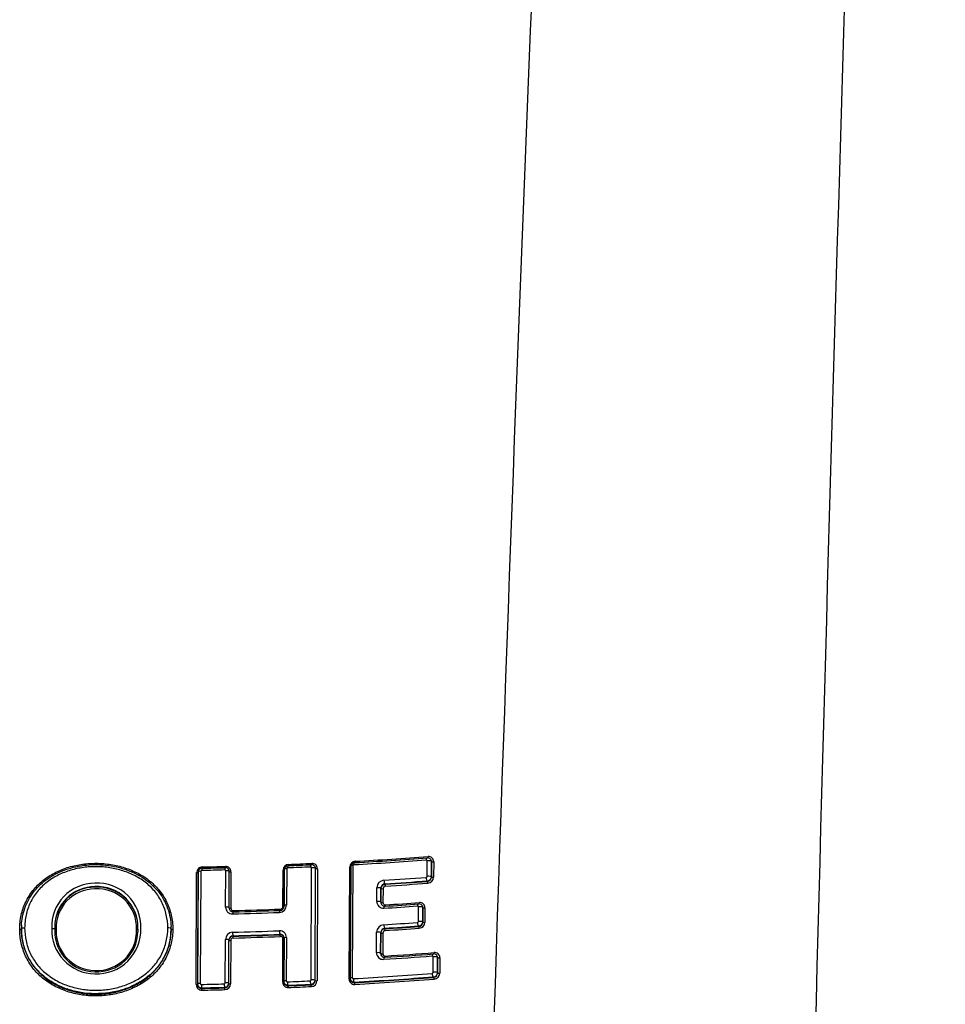
# Model space of a CAD drawing. Units: millimetres. Extents: x -18 to 407, y -35 to 1313.
# Drawn here: x 102 to 120, y 989 to 1008 of the extents above; entities that cross this region are included whole.
import ezdxf

# ---------------------------------------------------------------- set-up
doc = ezdxf.new("R2010")
doc.units = ezdxf.units.MM
doc.layers.add('Default', color=7, linetype='Continuous')
doc.layers.add('DV1_Default', color=7, linetype='Continuous')

# ---------------------------------------------------------------- blocks, each defined once
blk = doc.blocks.new('SE')
at = {"layer": 'DV1_Default', "color": 7}
for p, q in [((107.47, 990.508), (107.472, 991.21)), ((107.472, 991.208), (107.47, 990.494)), ((107.472, 991.209), (107.472, 991.208)), ((107.519, 991.23), (107.516, 990.516)), ((108, 989.053), (108.008, 991.25)), ((108.076, 989.038), (108.083, 991.235)), ((108.121, 991.23), (108.114, 989.033)), ((108.742, 989.066), (108.754, 991.263)), ((108.763, 989.085), (108.775, 991.267)), ((108.775, 991.267), (108.763, 989.07)), ((108.775, 991.268), (108.775, 991.267)), ((108.816, 991.291), (108.804, 989.094)), ((110.27, 991.081), (110.272, 991.384)), ((110.356, 991.371), (110.355, 991.072)), ((110.355, 991.068), (110.356, 991.371)), ((110.399, 991.366), (110.397, 991.063)), ((105.748, 988.957), (105.755, 991.156)), ((105.782, 991.16), (105.774, 988.961)), ((105.775, 988.973), (105.782, 991.162)), ((105.782, 991.161), (105.782, 991.16)), ((105.835, 991.18), (105.827, 988.982)), ((106.321, 990.479), (106.324, 991.192)), ((106.39, 990.462), (106.393, 991.175)), ((106.427, 991.17), (106.425, 990.457)), ((107.446, 990.49), (107.449, 991.204)), ((109.285, 990.587), (109.286, 990.858)), ((109.367, 990.843), (109.365, 990.577)), ((109.365, 990.572), (109.367, 990.843)), ((109.367, 990.848), (109.367, 990.843)), ((109.367, 990.848), (109.367, 990.843)), ((109.407, 990.838), (109.406, 990.567)), ((109.447, 990.935), (109.446, 990.925)), ((110.275, 990.981), (110.275, 990.992)), ((107.47, 990.494), (107.47, 990.508)), ((107.47, 990.494), (107.47, 990.507)), ((110.1, 990.197), (110.102, 990.482)), ((110.186, 990.469), (110.185, 990.188)), ((110.185, 990.184), (110.186, 990.469)), ((110.228, 990.464), (110.227, 990.179)), ((102.32, 990.059), (102.32, 990.051)), ((102.974, 990.06), (102.973, 990.049)), ((104.606, 990.037), (104.606, 990.048)), ((109.442, 990.063), (109.442, 990.053)), ((110.105, 990.097), (110.105, 990.108)), ((106.468, 989.916), (106.468, 989.906)), ((107.387, 989.936), (107.388, 989.946)), ((107.441, 989.006), (107.444, 989.854)), ((107.465, 989.024), (107.468, 989.872)), ((107.468, 989.859), (107.465, 989.01)), ((107.468, 989.872), (107.468, 989.859)), ((107.514, 989.881), (107.511, 989.033)), ((109.279, 989.584), (109.281, 989.985)), ((109.362, 989.971), (109.36, 989.574)), ((109.36, 989.569), (109.362, 989.971)), ((109.362, 989.976), (109.362, 989.971)), ((109.362, 989.976), (109.362, 989.971)), ((109.403, 989.966), (109.4, 989.565)), ((106.316, 988.993), (106.319, 989.843)), ((106.385, 988.976), (106.388, 989.826)), ((106.388, 989.834), (106.388, 989.826)), ((106.423, 989.822), (106.42, 988.972)), ((110.389, 989.2), (110.391, 989.503)), ((110.477, 989.49), (110.475, 989.19)), ((110.475, 989.187), (110.477, 989.489)), ((110.52, 989.485), (110.518, 989.182)), ((108.763, 989.07), (108.763, 989.085)), ((110.395, 989.1), (110.395, 989.11)), ((105.774, 988.961), (105.775, 988.973)), ((105.855, 988.894), (105.855, 988.884)), ((106.305, 988.895), (106.305, 988.905)), ((107.465, 989.01), (107.465, 989.024)), ((107.545, 988.945), (107.545, 988.935)), ((107.996, 988.954), (107.996, 988.964)), ((108.843, 989.007), (108.843, 988.997))]:
    blk.add_line(p, q, dxfattribs=at)
for centre, radius, start, end in [((4513.107, 873.16), 4396.733, 177.54065, 178.671606), ((2565.196, 907.604), 2454.943, 176.432964, 178.427969), ((104.907, 1063.495), 72.291, 273.11581, 274.24022), ((104.907, 1064.597), 73.353, 273.08649, 274.19966), ((104.911, 1064.843), 73.573, 273.08011, 274.19178), ((110.254, 991.384), 0.0182, 359.1333, 95.5937), ((110.286, 991.372), 0.07, 359.2061, 96.5391), ((110.298, 991.367), 0.101, 359.4703, 95.66), ((105.868, 991.154), 0.112, 91.0065, 179.2164), ((105.864, 991.158), 0.0821, 91.1012, 178.7409), ((103.75, 1090.666), 99.487, 271.21223, 271.47095), ((103.762, 1091.445), 100.227, 271.20077, 271.45858), ((103.749, 1092.444), 101.201, 271.19853, 271.45424), ((106.304, 991.192), 0.0193, 359.7434, 92.0308), ((106.317, 991.175), 0.0761, 359.7939, 92.4268), ((106.321, 991.17), 0.106, 359.9542, 92.1521), ((107.563, 991.202), 0.114, 92.1449, 179.0197), ((107.557, 991.206), 0.0846, 92.357, 178.4326), ((107.557, 991.206), 0.0847, 178.6434, 178.8504), ((107.54, 991.23), 0.0208, 92.3957, 179.1111), ((104.12, 1079.385), 88.2, 272.22115, 272.51315), ((104.141, 1080.123), 88.898, 272.19973, 272.49065), ((104.12, 1080.996), 89.746, 272.19572, 272.48434), ((107.989, 991.25), 0.0188, 359.5449, 93.3467), ((108.009, 991.235), 0.0738, 359.8542, 93.8515), ((108.017, 991.231), 0.104, 359.8039, 93.4449), ((108.87, 991.26), 0.116, 93.1246, 178.7681), ((108.861, 991.264), 0.0867, 93.4399, 178.128), ((108.861, 991.265), 0.0867, 178.515, 178.5883), ((108.837, 991.29), 0.0212, 93.4412, 178.8164), ((110.286, 991.372), 0.0708, 359.1458, 359.4503), ((105.864, 991.159), 0.0823, 178.9023, 179.139), ((105.855, 991.18), 0.0203, 91.2132, 179.3327), ((105.09, 1060.232), 69.365, 273.58345, 274.26645), ((110.248, 991.082), 0.0217, 274.7483, 358.5602), ((110.274, 991.073), 0.0813, 270.9952, 358.9865), ((110.265, 991.07), 0.0898, 276.2552, 358.2281), ((110.278, 991.066), 0.119, 274.4702, 358.5156), ((110.274, 991.073), 0.0813, 358.9865, 359.0646), ((103.767, 990.097), 0.851, 90.4026, 182.3342), ((103.765, 990.088), 0.792, 90.1853, 180.4586), ((103.765, 990.077), 0.792, 90.3909, 178.9948), ((103.765, 990.072), 0.763, 90.3087, 182.5393), ((103.805, 990.069), 0.801, 358.1578, 93.2392), ((103.805, 990.09), 0.859, 358.1944, 92.9472), ((103.806, 990.065), 0.772, 358.1049, 93.3539), ((103.806, 990.08), 0.8, 358.1252, 93.151), ((109.435, 990.854), 0.149, 93.8379, 178.7949), ((109.457, 990.845), 0.0904, 96.6166, 178.1414), ((109.45, 990.841), 0.0833, 92.3195, 178.6582), ((109.457, 990.845), 0.0904, 178.1414, 178.2118), ((109.45, 990.841), 0.0833, 178.6582, 178.8546), ((109.461, 990.837), 0.0536, 93.754, 178.567), ((105.089, 1061.032), 70.243, 273.55666, 274.23394), ((105.102, 1060.59), 69.79, 273.56931, 274.251), ((105.093, 1061.233), 70.478, 273.54978, 274.22622), ((106.456, 990.478), 0.135, 179.7243, 272.121), ((106.468, 990.462), 0.0781, 179.8388, 271.991), ((106.473, 990.457), 0.0482, 179.898, 272.2829), ((103.889, 1085.466), 95.092, 271.55856, 272.11387), ((107.371, 990.519), 0.145, 272.3053, 359.1635), ((107.388, 990.495), 0.082, 272.2115, 359.0655), ((107.394, 990.491), 0.052, 272.1354, 358.9899), ((107.384, 990.509), 0.0861, 358.5845, 358.7518), ((107.388, 990.495), 0.0818, 358.9449, 359.1481), ((109.414, 990.585), 0.129, 179.3112, 274.6196), ((109.441, 990.571), 0.0761, 179.6061, 274.3877), ((109.452, 990.567), 0.0463, 179.4658, 274.8508), ((105.032, 1060.128), 69.811, 273.60709, 274.14825), ((105.046, 1060.995), 70.637, 273.57204, 274.10934), ((105.037, 1061.435), 71.051, 273.56595, 274.101), ((110.084, 990.483), 0.0182, 359.157, 95.4601), ((110.116, 990.47), 0.0702, 359.2457, 96.3878), ((110.128, 990.465), 0.101, 359.4899, 95.5285), ((110.115, 990.47), 0.071, 359.1725, 359.4766), ((103.889, 1083.779), 93.471, 271.57655, 272.13835), ((103.893, 1084.939), 94.59, 271.56159, 272.11898), ((103.772, 990.026), 0.856, 177.5843, 269.243), ((103.765, 990.077), 0.792, 178.9948, 182.4802), ((103.765, 990.088), 0.792, 180.4586, 182.4854), ((103.798, 990.035), 0.865, 267.5104, 1.886), ((103.8, 990.026), 0.807, 0.0772, 1.5209), ((109.431, 989.982), 0.149, 93.868, 178.7841), ((109.453, 989.973), 0.0905, 96.6674, 178.1218), ((109.445, 989.969), 0.0833, 92.3394, 178.7704), ((105.028, 1059.611), 69.618, 273.61742, 274.16182), ((105.039, 1059.973), 70.048, 273.60338, 274.14672), ((105.027, 1060.411), 70.497, 273.59044, 274.13031), ((105.032, 1060.607), 70.727, 273.58356, 274.12281), ((110.079, 990.198), 0.0217, 274.6229, 358.5797), ((110.103, 990.189), 0.0813, 270.963, 358.9908), ((110.095, 990.186), 0.0895, 276.0901, 358.2524), ((110.108, 990.182), 0.119, 274.3484, 358.5327), ((110.103, 990.189), 0.0813, 358.9908, 359.069), ((103.771, 990.009), 0.798, 177.5713, 180.0696), ((103.769, 990.005), 0.795, 179.7893, 269.3448), ((103.77, 990.005), 0.769, 177.4791, 269.2886), ((103.801, 990.014), 0.804, 267.0794, 358.7084), ((103.801, 990.012), 0.777, 267.0199, 2.008), ((103.8, 990.016), 0.806, 358.5581, 1.9695), ((106.462, 989.841), 0.143, 91.6144, 179.2427), ((106.472, 989.832), 0.0842, 92.884, 178.748), ((106.469, 989.825), 0.0812, 90.8725, 179.0306), ((106.474, 989.821), 0.0514, 91.4715, 179.1041), ((103.888, 1083.047), 93.098, 271.58178, 272.14583), ((103.891, 1083.685), 93.805, 271.57459, 272.13649), ((103.888, 1084.01), 94.139, 271.57056, 272.13045), ((103.888, 1084.354), 94.518, 271.56707, 272.12577), ((107.381, 989.882), 0.133, 359.68, 92.8735), ((107.39, 989.859), 0.0773, 359.8739, 92.0566), ((107.394, 989.873), 0.0738, 359.519, 94.9311), ((107.397, 989.854), 0.0476, 359.8127, 93.0333), ((109.453, 989.973), 0.0905, 178.1218, 178.1921), ((109.445, 989.969), 0.0833, 178.7704, 178.8466), ((109.456, 989.965), 0.0536, 93.7847, 178.5544), ((106.472, 989.832), 0.0842, 178.748, 178.9198), ((109.408, 989.582), 0.129, 179.3118, 274.6718), ((109.436, 989.569), 0.0761, 179.6046, 274.4368), ((109.447, 989.564), 0.0462, 179.4671, 274.9045), ((105.114, 1057.133), 67.816, 273.63908, 274.44572), ((105.121, 1058.091), 68.734, 273.60431, 274.40387), ((105.121, 1058.382), 69, 273.5977, 274.39553), ((110.373, 989.503), 0.0181, 359.1133, 95.8629), ((110.407, 989.491), 0.0696, 359.1207, 96.8548), ((110.419, 989.486), 0.1, 359.4572, 95.9274), ((110.406, 989.49), 0.0704, 359.1288, 359.3901), ((108.842, 989.085), 0.0782, 179.9485, 271.3874), ((108.823, 989.094), 0.0186, 179.3276, 274.2234), ((104.923, 1059.196), 70.229, 273.18423, 274.44775), ((104.938, 1059.511), 70.612, 273.17085, 274.4328), ((104.926, 1059.944), 71.056, 273.16044, 274.41449), ((110.368, 989.2), 0.0218, 274.9602, 358.5051), ((110.394, 989.192), 0.0814, 271.0502, 358.9726), ((110.385, 989.189), 0.0902, 276.5309, 358.1604), ((110.398, 989.185), 0.12, 274.6759, 358.4645), ((110.394, 989.192), 0.0814, 358.9726, 359.0506), ((110.385, 989.189), 0.0902, 358.1604, 358.2308), ((105.855, 988.957), 0.107, 179.9894, 271.836), ((105.851, 988.961), 0.0769, 179.775, 272.3682), ((105.853, 988.973), 0.0789, 180.0675, 270.827), ((105.846, 988.981), 0.0194, 179.7986, 271.7444), ((103.75, 1085.835), 96.896, 271.24008, 271.5057), ((103.75, 1086.543), 97.671, 271.23442, 271.4989), ((103.749, 1086.835), 97.974, 271.23138, 271.49504), ((106.295, 988.993), 0.0205, 271.5575, 359.2586), ((106.305, 988.985), 0.0802, 270.1646, 359.128), ((106.302, 988.978), 0.0831, 272.1489, 358.8799), ((106.307, 988.973), 0.113, 271.3778, 359.1548), ((106.302, 988.978), 0.0831, 358.8799, 359.0538), ((107.546, 989.005), 0.105, 179.8327, 273.1073), ((107.543, 989.024), 0.0785, 180.0233, 271.1444), ((107.539, 989.01), 0.0748, 179.6144, 274.0674), ((107.53, 989.032), 0.0189, 179.5994, 273.0449), ((104.113, 1075.035), 86.09, 272.27518, 272.57433), ((104.117, 1075.602), 86.725, 272.26533, 272.56346), ((104.112, 1075.96), 87.092, 272.25871, 272.55558), ((104.114, 1076.25), 87.416, 272.25386, 272.5502), ((107.979, 989.053), 0.0209, 272.8039, 359.0221), ((107.995, 989.045), 0.0806, 270.4771, 359.0741), ((107.99, 989.04), 0.0857, 273.8146, 358.5756), ((107.998, 989.035), 0.115, 272.5843, 358.9431), ((107.99, 989.04), 0.0857, 358.5756, 358.7435), ((108.845, 989.065), 0.103, 179.5977, 274.2621), ((108.836, 989.07), 0.073, 179.3254, 275.6606), ((104.928, 1060.184), 71.329, 273.15455, 274.4064), ((103.749, 1087.196), 98.369, 271.22859, 271.49167)]:
    blk.add_arc(centre, radius, start, end, dxfattribs=at)
for centre, major_axis, ratio, start_param, end_param in [((110.276, 991.393), (0.0044, -0.0598), 0.404046, 3.785052, 4.531141), ((110.276, 991.471), (-0.0022, 0.0299), 0.40197, 3.141033, 4.531552), ((105.862, 991.191), (0.0013, -0.06), 0.121743, 3.758124, 4.559462), ((105.862, 991.271), (-0.0006, 0.03), 0.121176, 3.141605, 4.5596), ((106.313, 991.202), (0.0015, -0.06), 0.14837, 3.753323, 4.558049), ((106.313, 991.281), (-0.0008, 0.03), 0.147673, 3.140902, 4.5582), ((107.442, 991.208), (0.03, -0.0001), 0.153401, 4.933787, 6.282663), ((107.532, 991.221), (-0.06, 0.0002), 0.153652, 4.940445, 6.06237), ((107.552, 991.242), (0.0023, -0.06), 0.223651, 3.781105, 4.552637), ((107.552, 991.32), (-0.0012, 0.03), 0.222574, 3.141465, 4.552836), ((108.003, 991.26), (0.0026, -0.0599), 0.251965, 3.761647, 4.550072), ((108.003, 991.339), (-0.0013, 0.03), 0.25074, 3.141102, 4.550295), ((108.023, 991.241), (-0.06, 0.0002), 0.154959, 3.250005, 4.97265), ((108.113, 991.235), (0.03, -0.0001), 0.155174, 3.14107, 4.977608), ((108.745, 991.267), (0.03, -0.0002), 0.156589, 5.02086, 6.282955), ((108.835, 991.282), (-0.06, 0.0003), 0.156946, 5.028446, 6.035185), ((108.855, 991.302), (0.0033, -0.0599), 0.306979, 3.808673, 4.544105), ((108.855, 991.381), (-0.0016, 0.03), 0.305452, 3.141639, 4.544384), ((110.296, 991.375), (-0.06, 0.0003), 0.16266, 3.188942, 5.136997), ((110.386, 991.37), (0.03, -0.0002), 0.162955, 3.141362, 5.142117), ((105.752, 991.16), (0.03, -0.0001), 0.150382, 4.829749, 6.282663), ((105.842, 991.171), (-0.06, 0.0002), 0.150501, 4.835557, 6.093428), ((106.333, 991.183), (-0.06, 0.0002), 0.151205, 3.270722, 4.865226), ((106.423, 991.175), (0.03, -0.0001), 0.151338, 3.141071, 4.870151), ((110.275, 991.051), (0.0045, -0.0598), 0.405243, 4.530585, 6.105018), ((110.295, 991.072), (-0.06, 0.0003), 0.163084, 3.141362, 5.138161), ((110.385, 991.068), (0.03, -0.0002), 0.163379, 3.141362, 5.143284), ((109.307, 990.848), (-0.06, 0.0003), 0.159253, 3.141362, 5.063917), ((109.397, 990.843), (0.03, -0.0002), 0.159513, 3.141362, 5.068977), ((109.446, 990.994), (0.0037, -0.0599), 0.347797, 4.538687, 6.109503), ((109.447, 990.895), (0.0019, -0.0299), 0.346681, 1.397137, 2.967988), ((110.275, 990.951), (0.0022, -0.0299), 0.403851, 1.389105, 2.963547), ((106.33, 990.47), (-0.06, 0.0002), 0.15214, 3.141071, 4.866384), ((106.42, 990.462), (0.03, -0.0001), 0.152275, 3.141071, 4.871344), ((107.39, 990.443), (-0.0011, 0.03), 0.214686, 3.140822, 4.552416), ((107.44, 990.494), (0.03, -0.0001), 0.154361, 4.935466, 6.282663), ((107.53, 990.507), (-0.06, 0.0002), 0.154616, 4.942178, 6.282663), ((109.305, 990.577), (-0.06, 0.0003), 0.159637, 3.141362, 5.064831), ((109.395, 990.572), (0.03, -0.0002), 0.159896, 3.141362, 5.069896), ((109.445, 990.447), (0.0038, -0.0599), 0.349659, 3.726266, 4.537802), ((109.445, 990.525), (-0.0019, 0.0299), 0.34789, 3.141598, 4.538138), ((110.106, 990.492), (0.0043, -0.0598), 0.395423, 3.785178, 4.53144), ((110.126, 990.473), (-0.06, 0.0003), 0.16319, 3.194049, 5.127428), ((110.106, 990.57), (-0.0022, 0.0299), 0.393395, 3.140838, 4.531841), ((110.216, 990.469), (0.03, -0.0002), 0.163479, 3.141362, 5.132549), ((106.47, 990.335), (0.0016, -0.06), 0.159403, 3.742433, 4.556279), ((106.47, 990.414), (-0.0008, 0.03), 0.158646, 3.141588, 4.55644), ((107.39, 990.364), (0.0022, -0.06), 0.215729, 3.757935, 4.552218), ((109.442, 990.122), (0.0038, -0.0599), 0.350564, 4.537294, 6.10931), ((109.442, 990.023), (-0.0019, 0.0299), 0.34943, 4.537333, 6.10939), ((110.105, 990.167), (0.0043, -0.0598), 0.396543, 4.530898, 6.105765), ((110.125, 990.188), (-0.06, 0.0003), 0.163607, 3.141362, 5.128503), ((110.105, 990.068), (0.0022, -0.0299), 0.39519, 1.389401, 2.964286), ((110.215, 990.183), (0.03, -0.0002), 0.163896, 3.141362, 5.133627), ((106.468, 989.975), (-0.0017, 0.06), 0.159936, 1.414183, 2.976712), ((106.468, 989.877), (-0.0008, 0.03), 0.159519, 4.555683, 6.118316), ((107.388, 990.005), (-0.0022, 0.06), 0.216466, 1.410103, 2.974864), ((107.388, 989.906), (-0.0011, 0.03), 0.215866, 4.551629, 6.11648), ((107.438, 989.859), (0.03, -0.0001), 0.155245, 4.936975, 6.282663), ((107.528, 989.872), (-0.06, 0.0002), 0.155502, 4.943735, 6.282663), ((109.302, 989.976), (-0.06, 0.0003), 0.160505, 3.141362, 5.066863), ((109.392, 989.971), (-0.03, 0.0002), 0.160765, 0, 1.930349), ((106.328, 989.834), (-0.06, 0.0002), 0.153002, 3.14107, 4.867428), ((106.418, 989.826), (0.03, -0.0001), 0.153138, 3.14107, 4.87242), ((109.3, 989.575), (-0.06, 0.0003), 0.161099, 3.141362, 5.068224), ((109.39, 989.569), (-0.03, 0.0002), 0.161359, 0, 1.931718), ((109.44, 989.444), (0.0038, -0.0599), 0.352847, 3.728556, 4.536159), ((109.44, 989.523), (-0.0019, 0.0299), 0.351056, 3.141625, 4.536504), ((110.397, 989.512), (0.0046, -0.0598), 0.419807, 3.789516, 4.526558), ((110.417, 989.493), (-0.06, 0.0003), 0.166011, 3.206372, 5.154622), ((110.396, 989.59), (-0.0023, 0.0299), 0.417641, 3.140633, 4.527002), ((110.507, 989.489), (-0.03, 0.0002), 0.166309, 0, 2.018171), ((108.823, 989.085), (-0.06, 0.0003), 0.160096, 5.03531, 6.282955), ((110.395, 989.17), (-0.0047, 0.0598), 0.421008, 1.384365, 2.962006), ((110.415, 989.191), (-0.06, 0.0003), 0.166477, 3.141362, 5.155797), ((110.395, 989.07), (-0.0023, 0.0299), 0.419529, 4.526081, 6.103735), ((110.505, 989.186), (-0.03, 0.0002), 0.166774, 0, 2.019348), ((105.744, 988.961), (0.03, -0.0001), 0.153338, 4.832453, 6.282663), ((105.835, 988.972), (-0.06, 0.0002), 0.153462, 4.838421, 6.282663), ((105.855, 988.953), (-0.0013, 0.06), 0.124622, 1.414767, 2.977563), ((106.305, 988.964), (-0.0016, 0.06), 0.151924, 1.413304, 2.976924), ((106.305, 988.865), (-0.0008, 0.03), 0.151527, 4.554796, 6.118527), ((106.325, 988.984), (-0.06, 0.0002), 0.154193, 3.14107, 4.868843), ((106.415, 988.976), (0.03, -0.0001), 0.154331, 3.14107, 4.873876), ((107.435, 989.01), (0.03, -0.0001), 0.156465, 4.939009, 6.282663), ((107.525, 989.023), (-0.06, 0.0002), 0.156726, 4.945835, 6.282663), ((107.545, 989.004), (0.0024, -0.06), 0.228943, 4.549308, 6.115964), ((107.545, 988.905), (-0.0012, 0.03), 0.228293, 4.549243, 6.115991), ((107.996, 989.023), (0.0027, -0.0599), 0.257831, 4.546668, 6.114697), ((107.996, 988.924), (0.0013, -0.03), 0.257074, 1.405029, 2.97314), ((108.016, 989.044), (-0.06, 0.0002), 0.158073, 3.14107, 4.978727), ((108.106, 989.038), (0.03, -0.0001), 0.158292, 3.14107, 4.983762), ((108.733, 989.071), (0.03, -0.0002), 0.15973, 5.027563, 6.282955), ((108.843, 989.066), (-0.0033, 0.0599), 0.313544, 1.398987, 2.970128), ((108.843, 988.967), (-0.0017, 0.03), 0.312567, 4.540577, 6.111779), ((105.855, 988.854), (-0.0006, 0.03), 0.124306, 4.556251, 6.119162)]:
    blk.add_ellipse(centre, major_axis=major_axis, ratio=ratio, start_param=start_param, end_param=end_param, dxfattribs=at)
for points, knots in [([(102.288, 990.046), (102.288, 990.092), (102.29, 990.138), (102.3, 990.228), (102.307, 990.274), (102.337, 990.407), (102.366, 990.492), (102.424, 990.615), (102.446, 990.656), (102.494, 990.733), (102.52, 990.77), (102.604, 990.875), (102.667, 990.939), (102.774, 991.025), (102.811, 991.052), (102.888, 991.102), (102.927, 991.125), (103.007, 991.167), (103.048, 991.186), (103.133, 991.221), (103.176, 991.237), (103.308, 991.279), (103.397, 991.3), (103.577, 991.328), (103.668, 991.335), (103.761, 991.336)], [0, 0, 0, 0, 0.0625, 0.0625, 0.125, 0.125, 0.25, 0.25, 0.3125, 0.3125, 0.375, 0.375, 0.5, 0.5, 0.5625, 0.5625, 0.625, 0.625, 0.6875, 0.6875, 0.75, 0.75, 0.875, 0.875, 1, 1, 1, 1]), ([(102.322, 990.115), (102.325, 990.178), (102.339, 990.284), (102.384, 990.459), (102.455, 990.617), (102.549, 990.766), (102.665, 990.899), (102.804, 991.017), (102.962, 991.118), (103.144, 991.2), (103.336, 991.262), (103.552, 991.301), (103.682, 991.31), (103.761, 991.311)], [0, 0, 0, 0, 0.083131, 0.169433, 0.254349, 0.338663, 0.423708, 0.511069, 0.601721, 0.696455, 0.79526, 0.897169, 1, 1, 1, 1]), ([(103.761, 991.27), (103.75, 991.27), (103.739, 991.27), (103.718, 991.269), (103.685, 991.268), (103.611, 991.263), (103.547, 991.256), (103.421, 991.236), (103.338, 991.217), (103.216, 991.178), (103.175, 991.163), (103.096, 991.131), (103.058, 991.113), (102.982, 991.074), (102.946, 991.053), (102.874, 991.006), (102.84, 990.981), (102.74, 990.901), (102.68, 990.842), (102.602, 990.743), (102.577, 990.709), (102.532, 990.637), (102.512, 990.599), (102.458, 990.485), (102.431, 990.405), (102.404, 990.281), (102.397, 990.238), (102.388, 990.154), (102.385, 990.111), (102.385, 990.068)], [0, 0, 0, 0, 0.015625, 0.015625, 0.03125, 0.0625, 0.125, 0.125, 0.25, 0.25, 0.3125, 0.3125, 0.375, 0.375, 0.4375, 0.4375, 0.5, 0.5, 0.625, 0.625, 0.6875, 0.6875, 0.75, 0.75, 0.875, 0.875, 0.9375, 0.9375, 1, 1, 1, 1]), ([(103.761, 991.336), (103.772, 991.336), (103.784, 991.336), (103.808, 991.336), (103.843, 991.335), (103.925, 991.332), (103.995, 991.324), (104.133, 991.305), (104.225, 991.285), (104.405, 991.231), (104.492, 991.197), (104.617, 991.135), (104.658, 991.112), (104.738, 991.063), (104.776, 991.036), (104.887, 990.951), (104.954, 990.887), (105.073, 990.744), (105.123, 990.666), (105.184, 990.542), (105.202, 990.5), (105.233, 990.412), (105.246, 990.367), (105.276, 990.232), (105.287, 990.14), (105.287, 990.047)], [0, 0, 0, 0, 0.015625, 0.015625, 0.03125, 0.0625, 0.125, 0.125, 0.25, 0.25, 0.375, 0.375, 0.4375, 0.4375, 0.5, 0.5, 0.625, 0.625, 0.75, 0.75, 0.8125, 0.8125, 0.875, 0.875, 1, 1, 1, 1]), ([(103.761, 991.311), (103.839, 991.311), (103.972, 991.304), (104.194, 991.269), (104.397, 991.208), (104.588, 991.125), (104.755, 991.022), (104.901, 990.901), (105.022, 990.766), (105.119, 990.614), (105.191, 990.454), (105.238, 990.274), (105.25, 990.164), (105.253, 990.097)], [0, 0, 0, 0, 0.099035, 0.201775, 0.302084, 0.398403, 0.490611, 0.578317, 0.663334, 0.746484, 0.830106, 0.914896, 1, 1, 1, 1]), ([(105.189, 990.069), (105.189, 990.156), (105.179, 990.242), (105.151, 990.368), (105.139, 990.41), (105.11, 990.492), (105.093, 990.532), (105.036, 990.648), (104.989, 990.72), (104.877, 990.854), (104.814, 990.914), (104.71, 990.993), (104.674, 991.017), (104.6, 991.063), (104.561, 991.084), (104.445, 991.142), (104.364, 991.173), (104.238, 991.211), (104.195, 991.222), (104.109, 991.24), (104.066, 991.248), (103.98, 991.26), (103.936, 991.264), (103.87, 991.268), (103.838, 991.27), (103.805, 991.27), (103.783, 991.27), (103.771, 991.27), (103.761, 991.27)], [0, 0, 0, 0, 0.125, 0.125, 0.1875, 0.1875, 0.25, 0.25, 0.375, 0.375, 0.5, 0.5, 0.5625, 0.5625, 0.625, 0.625, 0.75, 0.75, 0.8125, 0.8125, 0.875, 0.875, 0.9375, 0.9375, 0.96875, 0.984375, 0.984375, 1, 1, 1, 1]), ([(102.288, 990.046), (102.296, 990.046), (102.305, 990.046), (102.317, 990.048), (102.32, 990.049), (102.32, 990.051)], [0, 0, 0, 0, 0.5, 0.5, 1, 1, 1, 1]), ([(103.761, 988.736), (103.738, 988.736), (103.714, 988.736), (103.668, 988.738), (103.6, 988.743), (103.531, 988.751), (103.441, 988.766), (103.396, 988.775), (103.307, 988.797), (103.262, 988.809), (103.131, 988.853), (103.047, 988.889), (102.925, 988.954), (102.886, 988.978), (102.809, 989.03), (102.772, 989.057), (102.702, 989.115), (102.668, 989.146), (102.604, 989.212), (102.574, 989.247), (102.489, 989.356), (102.442, 989.434), (102.384, 989.557), (102.367, 989.6), (102.338, 989.687), (102.326, 989.731), (102.297, 989.864), (102.288, 989.954), (102.288, 990.046)], [0, 0, 0, 0, 0.03125, 0.03125, 0.0625, 0.125, 0.125, 0.1875, 0.1875, 0.25, 0.25, 0.375, 0.375, 0.4375, 0.4375, 0.5, 0.5, 0.5625, 0.5625, 0.625, 0.625, 0.75, 0.75, 0.8125, 0.8125, 0.875, 0.875, 1, 1, 1, 1]), ([(102.385, 990.068), (102.369, 990.068), (102.352, 990.067), (102.328, 990.064), (102.32, 990.062), (102.32, 990.059)], [0, 0, 0, 0, 0.5, 0.5, 1, 1, 1, 1]), ([(103.76, 988.78), (103.67, 988.78), (103.58, 988.788), (103.448, 988.809), (103.404, 988.818), (103.317, 988.839), (103.273, 988.852), (103.145, 988.894), (103.062, 988.929), (102.944, 988.993), (102.905, 989.016), (102.83, 989.066), (102.794, 989.093), (102.725, 989.15), (102.692, 989.18), (102.63, 989.244), (102.6, 989.278), (102.517, 989.385), (102.471, 989.461), (102.415, 989.582), (102.398, 989.623), (102.37, 989.709), (102.358, 989.752), (102.33, 989.882), (102.32, 989.97), (102.32, 990.059)], [0, 0, 0, 0, 0.125, 0.125, 0.1875, 0.1875, 0.25, 0.25, 0.375, 0.375, 0.4375, 0.4375, 0.5, 0.5, 0.5625, 0.5625, 0.625, 0.625, 0.75, 0.75, 0.8125, 0.8125, 0.875, 0.875, 1, 1, 1, 1]), ([(102.32, 990.051), (102.32, 989.961), (102.33, 989.873), (102.358, 989.743), (102.37, 989.7), (102.398, 989.615), (102.415, 989.573), (102.471, 989.452), (102.517, 989.376), (102.6, 989.269), (102.63, 989.235), (102.693, 989.171), (102.725, 989.141), (102.794, 989.084), (102.83, 989.057), (102.905, 989.007), (102.944, 988.983), (103.063, 988.919), (103.145, 988.884), (103.274, 988.842), (103.317, 988.829), (103.404, 988.808), (103.448, 988.799), (103.581, 988.778), (103.67, 988.771), (103.761, 988.77)], [0, 0, 0, 0, 0.125, 0.125, 0.1875, 0.1875, 0.25, 0.25, 0.375, 0.375, 0.4375, 0.4375, 0.5, 0.5, 0.5625, 0.5625, 0.625, 0.625, 0.75, 0.75, 0.8125, 0.8125, 0.875, 0.875, 1, 1, 1, 1]), ([(102.385, 990.068), (102.385, 989.983), (102.394, 989.899), (102.421, 989.774), (102.432, 989.733), (102.459, 989.652), (102.475, 989.612), (102.529, 989.497), (102.573, 989.424), (102.652, 989.323), (102.681, 989.29), (102.741, 989.229), (102.772, 989.2), (102.838, 989.146), (102.872, 989.121), (102.944, 989.073), (102.981, 989.051), (103.094, 988.99), (103.173, 988.957), (103.296, 988.917), (103.337, 988.905), (103.421, 988.885), (103.463, 988.876), (103.547, 988.863), (103.589, 988.858), (103.653, 988.852), (103.685, 988.85), (103.718, 988.849), (103.739, 988.848), (103.75, 988.848), (103.761, 988.848)], [0, 0, 0, 0, 0.125, 0.125, 0.1875, 0.1875, 0.25, 0.25, 0.375, 0.375, 0.4375, 0.4375, 0.5, 0.5, 0.5625, 0.5625, 0.625, 0.625, 0.75, 0.75, 0.8125, 0.8125, 0.875, 0.875, 0.9375, 0.9375, 0.96875, 0.984375, 0.984375, 1, 1, 1, 1]), ([(102.917, 990.062), (102.932, 990.062), (102.947, 990.061), (102.968, 990.058), (102.974, 990.056), (102.974, 990.053)], [0, 0, 0, 0, 0.5, 0.5, 1, 1, 1, 1]), ([(103.761, 988.848), (103.771, 988.848), (103.783, 988.848), (103.805, 988.848), (103.838, 988.849), (103.914, 988.852), (103.979, 988.859), (104.109, 988.878), (104.194, 988.896), (104.32, 988.935), (104.362, 988.95), (104.443, 988.983), (104.483, 989.001), (104.561, 989.04), (104.599, 989.061), (104.673, 989.108), (104.709, 989.133), (104.813, 989.215), (104.876, 989.275), (104.959, 989.376), (104.985, 989.412), (105.033, 989.486), (105.055, 989.524), (105.093, 989.602), (105.109, 989.642), (105.138, 989.724), (105.15, 989.766), (105.179, 989.895), (105.189, 989.981), (105.189, 990.069)], [0, 0, 0, 0, 0.015625, 0.015625, 0.03125, 0.0625, 0.125, 0.125, 0.25, 0.25, 0.3125, 0.3125, 0.375, 0.375, 0.4375, 0.4375, 0.5, 0.5, 0.625, 0.625, 0.6875, 0.6875, 0.75, 0.75, 0.8125, 0.8125, 0.875, 0.875, 1, 1, 1, 1]), ([(105.287, 990.047), (105.287, 989.953), (105.276, 989.861), (105.246, 989.725), (105.233, 989.68), (105.202, 989.591), (105.184, 989.548), (105.123, 989.423), (105.073, 989.344), (104.954, 989.197), (104.887, 989.132), (104.776, 989.045), (104.738, 989.018), (104.658, 988.967), (104.617, 988.944), (104.492, 988.88), (104.405, 988.844), (104.225, 988.788), (104.133, 988.768), (103.995, 988.748), (103.948, 988.743), (103.878, 988.738), (103.843, 988.736), (103.808, 988.736), (103.784, 988.735), (103.772, 988.735), (103.761, 988.736)], [0, 0, 0, 0, 0.125, 0.125, 0.1875, 0.1875, 0.25, 0.25, 0.375, 0.375, 0.5, 0.5, 0.5625, 0.5625, 0.625, 0.625, 0.75, 0.75, 0.875, 0.875, 0.9375, 0.9375, 0.96875, 0.984375, 0.984375, 1, 1, 1, 1]), ([(105.254, 990.06), (105.254, 990.062), (105.247, 990.065), (105.222, 990.068), (105.205, 990.069), (105.189, 990.069)], [0, 0, 0, 0, 0.5, 0.5, 1, 1, 1, 1]), ([(105.254, 990.051), (105.254, 990.05), (105.258, 990.049), (105.27, 990.047), (105.278, 990.046), (105.287, 990.047)], [0, 0, 0, 0, 0.5, 0.5, 1, 1, 1, 1]), ([(102.973, 990.043), (102.973, 990.042), (102.977, 990.041), (102.987, 990.039), (102.994, 990.038), (103.002, 990.038)], [0, 0, 0, 0, 0.5, 0.5, 1, 1, 1, 1]), ([(105.254, 990.025), (105.251, 989.945), (105.241, 989.866), (105.214, 989.743), (105.201, 989.699), (105.171, 989.613), (105.153, 989.571), (105.113, 989.489), (105.091, 989.45), (105.041, 989.372), (105.014, 989.335), (104.927, 989.229), (104.861, 989.165), (104.752, 989.08), (104.715, 989.053), (104.637, 989.004), (104.597, 988.982), (104.516, 988.94), (104.474, 988.921), (104.389, 988.887), (104.346, 988.871), (104.214, 988.831), (104.124, 988.811), (103.944, 988.785), (103.852, 988.779), (103.76, 988.78)], [0, 0, 0, 0, 0.110822, 0.110822, 0.174335, 0.174335, 0.237848, 0.237848, 0.30136, 0.30136, 0.364873, 0.364873, 0.491898, 0.491898, 0.555411, 0.555411, 0.618924, 0.618924, 0.682437, 0.682437, 0.745949, 0.745949, 0.872975, 0.872975, 1, 1, 1, 1]), ([(103.761, 988.77), (103.853, 988.769), (103.945, 988.775), (104.125, 988.801), (104.215, 988.821), (104.347, 988.862), (104.39, 988.878), (104.475, 988.912), (104.517, 988.931), (104.598, 988.972), (104.638, 988.995), (104.715, 989.044), (104.753, 989.071), (104.862, 989.156), (104.927, 989.22), (105.014, 989.326), (105.042, 989.364), (105.091, 989.441), (105.114, 989.481), (105.153, 989.563), (105.171, 989.605), (105.201, 989.691), (105.214, 989.735), (105.239, 989.849), (105.249, 989.918), (105.252, 989.989)], [0, 0, 0, 0, 0.128666, 0.128666, 0.257332, 0.257332, 0.321665, 0.321665, 0.385998, 0.385998, 0.450331, 0.450331, 0.514664, 0.514664, 0.643331, 0.643331, 0.707664, 0.707664, 0.771997, 0.771997, 0.83633, 0.83633, 0.900663, 0.900663, 1, 1, 1, 1]), ([(104.577, 990.039), (104.585, 990.039), (104.592, 990.04), (104.603, 990.041), (104.606, 990.042), (104.606, 990.044)], [0, 0, 0, 0, 0.5, 0.5, 1, 1, 1, 1])]:
    blk.add_open_spline(points, degree=3, knots=knots, dxfattribs=at)
for points in [[(102.322, 990.115), (102.321, 990.093), (102.32, 990.072), (102.32, 990.051)], [(105.252, 989.989), (105.253, 990.009), (105.254, 990.03), (105.254, 990.051)], [(105.254, 990.051), (105.254, 990.067), (105.254, 990.082), (105.253, 990.097)], [(105.254, 990.052), (105.254, 990.043), (105.254, 990.034), (105.254, 990.025)]]:
    blk.add_open_spline(points, degree=3, dxfattribs=at)

msp = doc.modelspace()

# ---------------------------------------------------------------- block references
at = {"layer": 'Default'}
msp.add_blockref('SE', (0, 0), dxfattribs=at)

doc.saveas('drawing.dxf')
